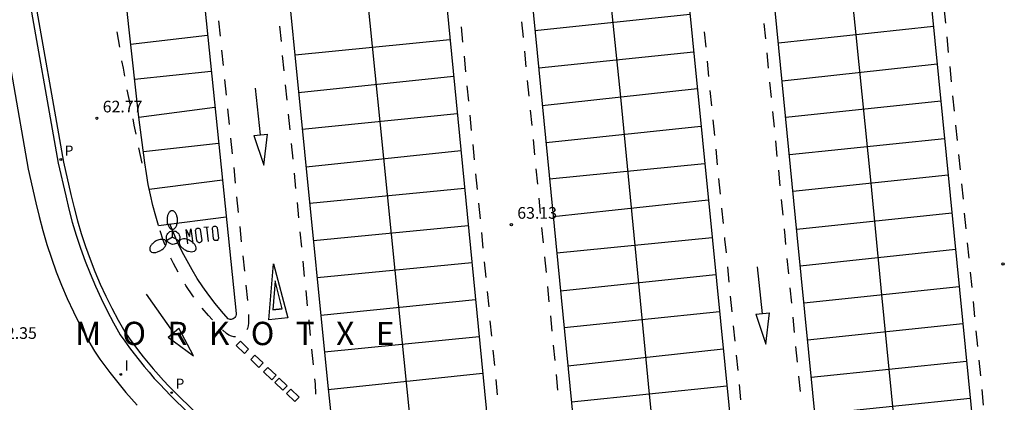
# Model space of a CAD drawing. Units: metres. Extents: x 577758 to 579397, y 4788505 to 4790204.
# Drawn here: x 578931 to 578995, y 4789882 to 4789907 of the extents above; entities that cross this region are included whole.
import ezdxf

# ---------------------------------------------------------------- set-up
doc = ezdxf.new("R2010")
doc.units = ezdxf.units.M
for name, color, linetype in [('020204', 9, 'Continuous'), ('020306', 9, 'Continuous'), ('020308', 9, 'Continuous'), ('060106', 9, 'BARANDILLA'), ('060108', 9, 'Continuous'), ('060113', 4, 'Continuous'), ('070108', 9, 'VALLA'), ('210205', 4, 'Continuous'), ('210305', 4, 'Continuous'), ('250205', 9, 'Continuous'), ('260101', 9, 'Continuous'), ('270204', 9, 'Continuous'), ('270304', 9, 'Continuous')]:
    doc.layers.add(name, color=color, linetype=linetype)
doc.styles.add('ARIAL', font='arial.ttf', dxfattribs={"height": 1})
doc.styles.add('ARIALI', font='txt', dxfattribs={"height": 1})
doc.styles.add('ROMANS', font='romans__.ttf', dxfattribs={"height": 1})
doc.linetypes.add('BARANDILLA', pattern='A,1,[201,DONOSTI.shx,S=0.1,R=0,X=0,Y=0],1', length=2)
doc.linetypes.add('VALLA', pattern='A,1,[200,DONOSTI.shx,S=0.1,R=0,X=0,Y=0],1', length=2)

# ---------------------------------------------------------------- blocks, each defined once
blk = doc.blocks.new('PLUVI3')
blk.add_circle((0, 0), 0.055)
blk = doc.blocks.new('REIND')
blk.add_circle((0, 0), 0.055)
blk = doc.blocks.new('FAROLM')
for q in [(0, 0.5), (0.433, -0.25), (-0.433, -0.25)]:
    blk.add_line((0, 0), q)
for points in [[(0, 0.5, 0.159986), (0.117, 0.538, 0.106322), (0.238, 0.675, 0.071006), (0.309, 0.858, 0.057309), (0.337, 1.099, 0.057309), (0.309, 1.339, 0.071006), (0.238, 1.522, 0.106322), (0.117, 1.659, 0.159986), (0, 1.697, 0.159986), (-0.117, 1.659, 0.106322), (-0.238, 1.522, 0.071006), (-0.309, 1.339, 0.057309), (-0.337, 1.099, 0.057309), (-0.309, 0.858, 0.071006), (-0.238, 0.675, 0.106322), (-0.117, 0.538, 0.159986)], [(-0.433, -0.25, 0.159986), (-0.525, -0.168, 0.106322), (-0.704, -0.131, 0.071006), (-0.898, -0.161, 0.057309), (-1.12, -0.258, 0.057309), (-1.315, -0.402, 0.071006), (-1.437, -0.555, 0.106322), (-1.495, -0.728, 0.159986), (-1.47, -0.849, 0.159986), (-1.378, -0.931, 0.106322), (-1.199, -0.967, 0.071006), (-1.005, -0.937, 0.057309), (-0.783, -0.841, 0.057309), (-0.588, -0.697, 0.071006), (-0.466, -0.544, 0.106322), (-0.408, -0.371, 0.159986)], [(0.433, -0.25, 0.159986), (0.408, -0.371, 0.106322), (0.466, -0.544, 0.071006), (0.588, -0.697, 0.057309), (0.783, -0.841, 0.057309), (1.005, -0.937, 0.071006), (1.199, -0.967, 0.106322), (1.378, -0.931, 0.159986), (1.47, -0.849, 0.159986), (1.495, -0.728, 0.106322), (1.437, -0.555, 0.071006), (1.315, -0.402, 0.057309), (1.12, -0.258, 0.057309), (0.898, -0.161, 0.071006), (0.704, -0.131, 0.106322), (0.525, -0.168, 0.159986)]]:
    blk.add_lwpolyline(points, format="xyb", close=True)
blk = doc.blocks.new('COTAPU')
blk.add_circle((0, 0), 0.075)

msp = doc.modelspace()

# ---------------------------------------------------------------- linework, layer by layer
at = {"layer": '060106'}
msp.add_polyline3d([(578941.21, 4789892.98, 62.73), (578941.3, 4789892.97, 62.73), (578941.38, 4789892.95, 62.73), (578941.45, 4789892.9, 62.73), (578941.52, 4789892.85, 62.73), (578941.57, 4789892.78, 62.73), (578941.61, 4789892.7, 62.73), (578941.64, 4789892.62, 62.73), (578941.64, 4789892.53, 62.73), (578941.63, 4789892.45, 62.73), (578941.6, 4789892.36, 62.73), (578941.56, 4789892.29, 62.73), (578941.5, 4789892.23, 62.73), (578941.43, 4789892.17, 62.73), (578941.35, 4789892.14, 62.73), (578941.27, 4789892.12, 62.73), (578941.18, 4789892.11, 62.73), (578941.1, 4789892.13, 62.73), (578941.02, 4789892.16, 62.73), (578940.94, 4789892.2, 62.73), (578940.88, 4789892.26, 62.73), (578940.83, 4789892.33, 62.73), (578940.8, 4789892.41, 62.73), (578940.78, 4789892.5, 62.73), (578940.78, 4789892.58, 62.73), (578940.79, 4789892.67, 62.73), (578940.83, 4789892.75, 62.73), (578940.87, 4789892.82, 62.73), (578940.94, 4789892.88, 62.73), (578941.01, 4789892.93, 62.73), (578941.09, 4789892.96, 62.73), (578941.17, 4789892.98, 62.73), (578941.21, 4789892.98, 62.73)], dxfattribs=at)
at = {"layer": '060108'}
msp.add_polyline3d([(578931.78, 4789908.9, 62.93), (578933.82, 4789897.33, 62.88), (578934.3, 4789895.23, 62.88), (578934.5, 4789894.38, 62.88), (578934.72, 4789893.54, 62.88), (578934.97, 4789892.7, 62.88), (578935.25, 4789891.87, 62.88), (578935.54, 4789891.04, 62.87), (578935.87, 4789890.23, 62.87), (578936.21, 4789889.42, 62.87), (578936.58, 4789888.63, 62.87), (578936.97, 4789887.84, 62.87), (578937.38, 4789887.07, 62.87), (578937.81, 4789886.3, 62.87), (578938.11, 4789885.88, 62.87), (578938.41, 4789885.46, 62.87), (578938.71, 4789885.06, 62.87), (578939.02, 4789884.66, 62.87), (578939.34, 4789884.26, 62.87), (578939.67, 4789883.88, 62.87), (578940, 4789883.49, 62.87), (578940.35, 4789883.12, 62.87), (578940.69, 4789882.75, 62.87), (578941.05, 4789882.39, 62.87), (578941.41, 4789882.03, 62.87), (578942.71, 4789880.77, 62.9)], dxfattribs=at)
at = {"layer": '060113'}
msp.add_polyline3d([(578932.12, 4789908.96, 62.81), (578934.16, 4789897.39, 62.76), (578934.63, 4789895.31, 62.76), (578934.83, 4789894.47, 62.76), (578935.05, 4789893.63, 62.75), (578935.3, 4789892.8, 62.75), (578935.57, 4789891.98, 62.75), (578935.86, 4789891.16, 62.75), (578936.18, 4789890.36, 62.75), (578936.52, 4789889.56, 62.75), (578936.88, 4789888.78, 62.75), (578937.27, 4789888, 62.75), (578937.67, 4789887.24, 62.75), (578938.1, 4789886.48, 62.75), (578938.39, 4789886.07, 62.75), (578938.68, 4789885.67, 62.75), (578938.98, 4789885.27, 62.75), (578939.29, 4789884.87, 62.75), (578939.61, 4789884.48, 62.75), (578939.93, 4789884.1, 62.75), (578940.26, 4789883.72, 62.75), (578940.6, 4789883.35, 62.75), (578940.94, 4789882.98, 62.75), (578941.29, 4789882.63, 62.75), (578941.65, 4789882.28, 62.74), (578942.95, 4789881.02, 62.78)], dxfattribs=at)
at = {"layer": '070108'}
msp.add_polyline3d([(578929.83, 4789908.55, 62.93), (578931.88, 4789896.94, 62.88), (578932.37, 4789894.78, 62.88), (578932.58, 4789893.9, 62.88), (578932.82, 4789893, 62.88), (578933.08, 4789892.1, 62.88), (578933.38, 4789891.22, 62.88), (578933.69, 4789890.34, 62.87), (578934.03, 4789889.48, 62.87), (578934.4, 4789888.62, 62.87), (578934.79, 4789887.77, 62.87), (578935.2, 4789886.94, 62.87), (578935.64, 4789886.12, 62.87), (578936.14, 4789885.25, 62.87), (578936.49, 4789884.73, 62.87), (578936.81, 4789884.29, 62.87), (578937.14, 4789883.86, 62.87), (578937.47, 4789883.43, 62.87), (578937.82, 4789883, 62.87), (578938.17, 4789882.59, 62.87), (578938.53, 4789882.18, 62.87), (578938.89, 4789881.77, 62.87)], dxfattribs=at)
at = {"layer": '260101'}
for points in [[(578983.18, 4789925.77, 63.2), (578983.52, 4789922.37, 63.2), (578984.19, 4789915.16, 63.2), (578985.16, 4789905.59, 63.18), (578986.13, 4789896.04, 63.15), (578986.82, 4789888.87, 63.15), (578987.77, 4789879.29, 63.17), (578988.48, 4789872.14, 63.18), (578989.43, 4789862.54, 63.2)], [(578988.13, 4789926.29, 63.13), (578989.03, 4789917.55, 63.13), (578991.48, 4789892.87, 63.15), (578994.22, 4789865.11, 63.2)], [(578989.43, 4789862.54, 63.2), (578989.92, 4789857.73, 63.2), (578984.9, 4789857.25, 63.2), (578981.4, 4789892.72, 63.15), (578978.91, 4789918.12, 63.3), (578978.2, 4789925.24, 63.26)], [(578972.71, 4789924.65, 63.19), (578975.93, 4789892.36, 63.15), (578978.81, 4789863.38, 63.19)], [(578967.74, 4789924.14, 63.17), (578968.07, 4789920.75, 63.17), (578969.02, 4789911.13, 63.16), (578970.01, 4789901.58, 63.15), (578970.94, 4789892.03, 63.13), (578971.87, 4789882.47, 63.14), (578972.83, 4789872.9, 63.14), (578973.3, 4789868.13, 63.14)], [(578962.77, 4789923.63, 63.15), (578964.31, 4789907.95, 63.15), (578968.2, 4789868.36, 63.1)], [(578957.27, 4789923.02, 63.13), (578958.83, 4789907.41, 63.15), (578962.07, 4789874.34, 63.11)], [(578947.29, 4789922, 62.97), (578948.2, 4789912.92, 63), (578951.16, 4789883.22, 63.04)], [(578952.29, 4789922.51, 63.05), (578952.63, 4789919.16, 63.06), (578953.56, 4789909.53, 63.07), (578954.52, 4789900, 63.07), (578955.48, 4789890.44, 63.08), (578956.45, 4789880.89, 63.06)], [(578941.91, 4789920.35, 62.97), (578942.73, 4789912.37, 63), (578945.28, 4789887.66, 63.03)], [(578940.26, 4789893.33, 62.74), (578940.09, 4789893.93, 62.74), (578939.91, 4789894.61, 62.75), (578939.75, 4789895.29, 62.75), (578939.61, 4789895.97, 62.75), (578939.49, 4789896.66, 62.75), (578939.39, 4789897.35, 62.76), (578939.01, 4789900.3, 62.77), (578938.35, 4789906.1, 62.79), (578937.48, 4789914.36, 62.83)], [(578990.84, 4789907.35, 63.14), (578990.93, 4789906.35, 63.14)], [(578974.48, 4789906.89, 63.17), (578964.51, 4789905.84, 63.14)], [(578944.13, 4789906.5, 63.01), (578944.24, 4789905.5, 63.01)], [(578948.18, 4789905.16, 63.01), (578948.08, 4789906.16, 63.01)], [(578959.76, 4789906.1, 63.15), (578959.85, 4789905.11, 63.15)], [(578963.76, 4789905.43, 63.15), (578963.66, 4789906.43, 63.15)], [(578979.37, 4789905.34, 63.23), (578979.27, 4789906.33, 63.23)], [(578990.16, 4789906.12, 63.13), (578980.18, 4789905.06, 63.22)], [(578937.77, 4789904.8, 62.79), (578937.6, 4789905.79, 62.79)], [(578938.47, 4789904.99, 62.78), (578943.43, 4789905.57, 63)], [(578975.4, 4789905.79, 63.17), (578975.5, 4789904.8, 63.17)], [(578991.02, 4789905.46, 63.14), (578991.12, 4789904.46, 63.14)], [(578959.03, 4789905.28, 63.14), (578949.06, 4789904.28, 63.01)], [(578944.33, 4789904.61, 63.01), (578944.43, 4789903.61, 63.01)], [(578948.36, 4789903.27, 63.01), (578948.26, 4789904.27, 63.01)], [(578959.94, 4789904.21, 63.15), (578960.04, 4789903.22, 63.14)], [(578963.95, 4789903.54, 63.14), (578963.85, 4789904.54, 63.15)], [(578964.75, 4789903.46, 63.14), (578974.72, 4789904.49, 63.16)], [(578979.55, 4789903.45, 63.21), (578979.45, 4789904.44, 63.22)], [(578938.1, 4789902.93, 62.78), (578938.01, 4789903.44, 62.78), (578937.92, 4789903.92, 62.78)], [(578975.59, 4789903.9, 63.17), (578975.69, 4789902.91, 63.17)], [(578980.42, 4789902.64, 63.2), (578990.4, 4789903.72, 63.14)], [(578991.21, 4789903.56, 63.14), (578991.31, 4789902.57, 63.14)], [(578943.67, 4789903.24, 63.01), (578938.73, 4789902.72, 62.77)], [(578949.29, 4789901.88, 63.01), (578959.26, 4789902.93, 63.14)], [(578944.52, 4789902.72, 63.01), (578944.63, 4789901.72, 63.01)], [(578948.55, 4789901.38, 63.02), (578948.45, 4789902.37, 63.01)], [(578960.13, 4789902.32, 63.14), (578960.23, 4789901.33, 63.14)], [(578964.13, 4789901.65, 63.14), (578964.03, 4789902.65, 63.14)], [(578979.74, 4789901.55, 63.2), (578979.64, 4789902.55, 63.21)], [(578938.46, 4789901.06, 62.77), (578938.26, 4789902.05, 62.78)], [(578946.84, 4789899.15, 63.02), (578946.52, 4789902.17, 63.03)], [(578974.95, 4789902.11, 63.16), (578964.98, 4789901.03, 63.14)], [(578975.77, 4789902.01, 63.16), (578975.87, 4789901.02, 63.16)], [(578991.4, 4789901.67, 63.14), (578991.5, 4789900.68, 63.14)], [(578990.64, 4789901.33, 63.14), (578980.65, 4789900.28, 63.19)], [(578939.01, 4789900.3, 62.77), (578943.9, 4789900.94, 63.01)], [(578944.72, 4789900.83, 63.01), (578944.82, 4789899.83, 63.02)], [(578948.74, 4789899.49, 63.02), (578948.64, 4789900.48, 63.02)], [(578959.5, 4789900.5, 63.14), (578949.53, 4789899.5, 63.01)], [(578960.31, 4789900.43, 63.14), (578960.41, 4789899.43, 63.14)], [(578964.32, 4789899.76, 63.14), (578964.22, 4789900.75, 63.14)], [(578979.92, 4789899.66, 63.19), (578979.82, 4789900.66, 63.2)], [(578938.83, 4789899.2, 62.77), (578938.71, 4789899.77, 62.77), (578938.63, 4789900.18, 62.77)], [(578975.96, 4789900.12, 63.16), (578976.06, 4789899.12, 63.16)], [(578991.59, 4789899.78, 63.14), (578991.69, 4789898.79, 63.15)], [(578946.4, 4789899.11, 63.02), (578947.05, 4789897.2, 63.02), (578947.28, 4789899.2, 63.02)], [(578946.4, 4789899.11, 63.02), (578947.28, 4789899.2, 63.02)], [(578965.22, 4789898.67, 63.13), (578975.19, 4789899.72, 63.16)], [(578944.14, 4789898.61, 63.01), (578939.3, 4789898.07, 62.76)], [(578944.91, 4789898.94, 63.02), (578945.02, 4789897.94, 63.02)], [(578948.93, 4789897.6, 63.02), (578948.83, 4789898.59, 63.02)], [(578960.5, 4789898.54, 63.14), (578960.6, 4789897.54, 63.14)], [(578964.5, 4789897.87, 63.14), (578964.41, 4789898.86, 63.14)], [(578980.11, 4789897.77, 63.18), (578980.01, 4789898.77, 63.19)], [(578980.89, 4789897.9, 63.18), (578990.87, 4789898.93, 63.14)], [(578939.21, 4789897.34, 62.76), (578939.01, 4789898.32, 62.76)], [(578949.77, 4789897.1, 63.02), (578959.73, 4789898.16, 63.13)], [(578976.15, 4789898.23, 63.16), (578976.25, 4789897.23, 63.16)], [(578991.78, 4789897.89, 63.15), (578991.88, 4789896.9, 63.15)], [(578975.43, 4789897.3, 63.15), (578965.45, 4789896.3, 63.13)], [(578945.11, 4789897.05, 63.02), (578945.21, 4789896.05, 63.02)], [(578949.12, 4789895.71, 63.02), (578949.02, 4789896.7, 63.02)], [(578960.69, 4789896.65, 63.14), (578960.78, 4789895.65, 63.14)], [(578964.69, 4789895.98, 63.14), (578964.59, 4789896.97, 63.14)], [(578980.29, 4789895.88, 63.17), (578980.2, 4789896.88, 63.18)], [(578991.11, 4789896.56, 63.14), (578981.12, 4789895.51, 63.16)], [(578939.67, 4789895.67, 62.75), (578944.39, 4789896.26, 63.01)], [(578976.33, 4789896.34, 63.16), (578976.43, 4789895.34, 63.15)], [(578991.97, 4789896, 63.15), (578992.07, 4789895.01, 63.15)], [(578959.97, 4789895.7, 63.13), (578950.01, 4789894.73, 63.02)], [(578945.3, 4789895.16, 63.02), (578945.41, 4789894.16, 63.02)], [(578949.31, 4789893.82, 63.03), (578949.21, 4789894.81, 63.02)], [(578960.87, 4789894.76, 63.13), (578960.97, 4789893.76, 63.13)], [(578964.87, 4789894.09, 63.13), (578964.78, 4789895.08, 63.13)], [(578965.68, 4789893.91, 63.13), (578975.66, 4789894.98, 63.15)], [(578980.48, 4789893.99, 63.16), (578980.38, 4789894.99, 63.16)], [(578976.52, 4789894.45, 63.15), (578976.62, 4789893.45, 63.15)], [(578981.36, 4789893.08, 63.15), (578991.35, 4789894.13, 63.14)], [(578992.15, 4789894.11, 63.15), (578992.25, 4789893.12, 63.15)], [(578940.26, 4789893.33, 62.74), (578944.63, 4789893.88, 63.02)], [(578945.28, 4789887.66, 63.03), (578945.27, 4789887.59, 63.03), (578945.25, 4789887.52, 63.03), (578945.22, 4789887.46, 63.03), (578945.18, 4789887.41, 63.03), (578945.14, 4789887.36, 63.03), (578945.08, 4789887.33, 63.03), (578945.02, 4789887.3, 63.03), (578944.95, 4789887.28, 63.03), (578944.89, 4789887.28, 63.03), (578944.82, 4789887.29, 63.03), (578944.76, 4789887.31, 63.03), (578944.32, 4789887.81, 62.96), (578943.91, 4789888.31, 62.9), (578943.51, 4789888.84, 62.85), (578943.13, 4789889.37, 62.81), (578942.77, 4789889.92, 62.77), (578942.43, 4789890.48, 62.75), (578942.11, 4789891.05, 62.73), (578941.8, 4789891.63, 62.72), (578941.52, 4789892.22, 62.72), (578941.26, 4789892.82, 62.73), (578941.01, 4789893.43, 62.74)], [(578940.71, 4789892.05, 62.74), (578940.58, 4789892.38, 62.74), (578940.37, 4789892.99, 62.74)], [(578942.16, 4789892.15, 62.85), (578942.06, 4789893.07, 62.85), (578942.26, 4789892.62, 62.85), (578942.35, 4789893.11, 62.85), (578942.47, 4789892.17, 62.85)], [(578942.66, 4789893.02, 62.85), (578942.67, 4789893.05, 62.85), (578942.69, 4789893.09, 62.85), (578942.7, 4789893.12, 62.85), (578942.73, 4789893.14, 62.85), (578942.76, 4789893.15, 62.85), (578942.8, 4789893.16, 62.85), (578942.84, 4789893.16, 62.85), (578942.87, 4789893.15, 62.85), (578942.9, 4789893.14, 62.85), (578942.93, 4789893.11, 62.85), (578942.95, 4789893.08, 62.85), (578942.96, 4789893.06, 62.85), (578943.05, 4789892.36, 62.85), (578943.04, 4789892.34, 62.85), (578943.03, 4789892.3, 62.85), (578943.01, 4789892.28, 62.85), (578942.98, 4789892.26, 62.85), (578942.95, 4789892.23, 62.85), (578942.91, 4789892.22, 62.85), (578942.88, 4789892.22, 62.85), (578942.85, 4789892.24, 62.85), (578942.82, 4789892.25, 62.85), (578942.79, 4789892.27, 62.85), (578942.76, 4789892.29, 62.85), (578942.75, 4789892.33, 62.85), (578942.74, 4789892.36, 62.85), (578942.66, 4789893.02, 62.85)], [(578943.19, 4789893.21, 62.85), (578943.5, 4789893.24, 62.85)], [(578943.35, 4789893.22, 62.85), (578943.46, 4789892.3, 62.85)], [(578943.74, 4789893.15, 62.85), (578943.75, 4789893.18, 62.85), (578943.77, 4789893.22, 62.85), (578943.79, 4789893.24, 62.85), (578943.82, 4789893.27, 62.85), (578943.85, 4789893.28, 62.85), (578943.88, 4789893.29, 62.85), (578943.92, 4789893.29, 62.85), (578943.95, 4789893.28, 62.85), (578943.98, 4789893.27, 62.85), (578944.01, 4789893.24, 62.85), (578944.03, 4789893.22, 62.85), (578944.05, 4789893.19, 62.85), (578944.13, 4789892.49, 62.85), (578944.12, 4789892.45, 62.85), (578944.1, 4789892.42, 62.85), (578944.08, 4789892.39, 62.85), (578944.06, 4789892.37, 62.85), (578944.02, 4789892.35, 62.85), (578943.99, 4789892.35, 62.85), (578943.96, 4789892.35, 62.85), (578943.92, 4789892.36, 62.85), (578943.89, 4789892.36, 62.85), (578943.87, 4789892.39, 62.85), (578943.84, 4789892.41, 62.85), (578943.83, 4789892.45, 62.85), (578943.82, 4789892.47, 62.85), (578943.74, 4789893.15, 62.85)], [(578945.5, 4789893.27, 63.02), (578945.6, 4789892.27, 63.02)], [(578949.49, 4789891.93, 63.03), (578949.4, 4789892.92, 63.03)], [(578950.24, 4789892.36, 63.02), (578960.21, 4789893.33, 63.13)], [(578961.06, 4789892.87, 63.13), (578961.15, 4789891.87, 63.13)], [(578965.06, 4789892.2, 63.13), (578964.96, 4789893.19, 63.13)], [(578980.66, 4789892.1, 63.15), (578980.61, 4789892.65, 63.15), (578980.57, 4789893.1, 63.15)], [(578975.91, 4789892.53, 63.15), (578965.92, 4789891.54, 63.12)], [(578976.71, 4789892.56, 63.15), (578976.72, 4789892.44, 63.15), (578976.81, 4789891.56, 63.15)], [(578992.34, 4789892.22, 63.15), (578992.44, 4789891.23, 63.15)], [(578991.58, 4789891.79, 63.15), (578981.59, 4789890.7, 63.15)], [(578941.53, 4789890.33, 62.77), (578941.23, 4789890.89, 62.75), (578941.07, 4789891.22, 62.75)], [(578945.69, 4789891.38, 63.03), (578945.8, 4789890.38, 63.03)], [(578947.37, 4789887.26, 63.06), (578947.67, 4789890.85, 63), (578948.6, 4789887.39, 63.03)], [(578949.68, 4789890.04, 63.03), (578949.58, 4789891.03, 63.03)], [(578960.44, 4789890.93, 63.13), (578950.48, 4789889.95, 63.03)], [(578961.24, 4789890.98, 63.13), (578961.34, 4789889.98, 63.13)], [(578965.25, 4789890.31, 63.13), (578965.15, 4789891.3, 63.13)], [(578980.85, 4789890.21, 63.15), (578980.75, 4789891.2, 63.15)], [(578976.9, 4789890.67, 63.15), (578977, 4789889.67, 63.15)], [(578979.16, 4789887.65, 63.15), (578978.84, 4789890.67, 63.16)], [(578992.53, 4789890.33, 63.15), (578992.63, 4789889.33, 63.16)], [(578948.23, 4789887.97, 63.04), (578947.63, 4789887.89, 63.05), (578948.23, 4789887.97, 63.02), (578947.78, 4789889.76, 63), (578947.63, 4789887.89, 63.04)], [(578966.15, 4789889.13, 63.12), (578976.14, 4789890.17, 63.15)], [(578942.54, 4789888.72, 62.8), (578942.48, 4789888.8, 62.8), (578942.03, 4789889.47, 62.78), (578941.98, 4789889.55, 62.78)], [(578945.89, 4789889.49, 63.03), (578945.99, 4789888.49, 63.03)], [(578949.87, 4789888.15, 63.03), (578949.77, 4789889.14, 63.03)], [(578961.43, 4789889.08, 63.13), (578961.53, 4789888.09, 63.13)], [(578965.43, 4789888.41, 63.13), (578965.33, 4789889.41, 63.13)], [(578981.04, 4789888.32, 63.16), (578980.94, 4789889.31, 63.15)], [(578981.83, 4789888.34, 63.15), (578991.82, 4789889.4, 63.15)], [(578941.24, 4789886.43, 62.78), (578939.49, 4789888.9, 62.79)], [(578950.72, 4789887.56, 63.03), (578960.68, 4789888.57, 63.12)], [(578977.08, 4789888.78, 63.15), (578977.18, 4789887.78, 63.16)], [(578992.72, 4789888.44, 63.16), (578992.81, 4789887.44, 63.16)], [(578943.75, 4789887.26, 62.86), (578943.5, 4789887.53, 62.85), (578943.09, 4789888.01, 62.83)], [(578976.38, 4789887.76, 63.15), (578966.39, 4789886.75, 63.12)], [(578978.72, 4789887.61, 63.15), (578979.37, 4789885.7, 63.15), (578979.6, 4789887.7, 63.15)], [(578978.72, 4789887.61, 63.15), (578979.6, 4789887.7, 63.15)], [(578946.07, 4789887.6, 63.03), (578946.07, 4789887.04, 63.05), (578946.05, 4789886.86, 63.01), (578946, 4789886.69, 62.98), (578945.96, 4789886.62, 62.97)], [(578948.6, 4789887.39, 63.03), (578947.37, 4789887.26, 63.06)], [(578950.06, 4789886.25, 63.04), (578949.96, 4789887.25, 63.03)], [(578961.61, 4789887.19, 63.13), (578961.71, 4789886.2, 63.12)], [(578965.62, 4789886.52, 63.12), (578965.52, 4789887.52, 63.12)], [(578981.22, 4789886.43, 63.16), (578981.13, 4789887.42, 63.16)], [(578940.9, 4789886.15, 62.78), (578942.52, 4789884.94, 62.78), (578941.57, 4789886.72, 62.78)], [(578940.9, 4789886.15, 62.78), (578941.57, 4789886.72, 62.78)], [(578945.23, 4789886.17, 62.87), (578945.13, 4789886.16, 62.87), (578944.96, 4789886.2, 62.88), (578944.79, 4789886.27, 62.9), (578944.64, 4789886.37, 62.92), (578944.38, 4789886.62, 62.9)], [(578977.27, 4789886.88, 63.16), (578977.37, 4789885.89, 63.16)], [(578992.05, 4789886.99, 63.16), (578982.06, 4789885.94, 63.15)], [(578992.9, 4789886.55, 63.16), (578993, 4789885.55, 63.16)], [(578945.27, 4789885.6, 62.88), (578945.8, 4789885.09, 62.89), (578946.07, 4789885.37, 62.89), (578945.54, 4789885.88, 62.88), (578945.27, 4789885.6, 62.88)], [(578960.91, 4789886.16, 63.12), (578950.96, 4789885.17, 63.03)], [(578950.25, 4789884.36, 63.04), (578950.15, 4789885.36, 63.04)], [(578961.8, 4789885.3, 63.12), (578961.9, 4789884.31, 63.12)], [(578965.8, 4789884.63, 63.12), (578965.71, 4789885.63, 63.12)], [(578966.63, 4789884.3, 63.12), (578976.62, 4789885.38, 63.16)], [(578981.41, 4789884.54, 63.16), (578981.31, 4789885.53, 63.16)], [(578946.21, 4789884.71, 62.91), (578946.74, 4789884.19, 62.92), (578947.01, 4789884.48, 62.92), (578946.48, 4789884.98, 62.91), (578946.21, 4789884.71, 62.91)], [(578977.46, 4789884.99, 63.16), (578977.56, 4789884, 63.16)], [(578982.3, 4789883.56, 63.16), (578992.29, 4789884.6, 63.16)], [(578993.09, 4789884.66, 63.16), (578993.19, 4789883.66, 63.17)], [(578947.04, 4789883.91, 62.93), (578947.57, 4789883.4, 62.94), (578947.84, 4789883.69, 62.94), (578947.32, 4789884.19, 62.93), (578947.04, 4789883.91, 62.93)], [(578947.76, 4789883.23, 62.96), (578948.28, 4789882.72, 62.97), (578948.56, 4789883.01, 62.97), (578948.03, 4789883.51, 62.96), (578947.76, 4789883.23, 62.96)], [(578950.41, 4789882.47, 63.04), (578950.37, 4789883.14, 63.04), (578950.34, 4789883.47, 63.04)], [(578951.2, 4789882.78, 63.03), (578961.14, 4789883.82, 63.12)], [(578961.99, 4789883.41, 63.12), (578962.08, 4789882.42, 63.12)], [(578965.99, 4789882.74, 63.12), (578965.89, 4789883.74, 63.12)], [(578981.6, 4789882.65, 63.16), (578981.5, 4789883.64, 63.16)], [(578948.51, 4789882.51, 62.98), (578949.04, 4789882, 62.99), (578949.32, 4789882.29, 62.99), (578948.79, 4789882.79, 62.98), (578948.51, 4789882.51, 62.98)], [(578951.16, 4789883.22, 63.04), (578951.45, 4789880.39, 63.02), (578961.38, 4789881.39, 63.11)], [(578976.86, 4789882.98, 63.16), (578966.86, 4789881.96, 63.11)], [(578977.65, 4789883.1, 63.16), (578977.75, 4789882.11, 63.16)], [(578993.27, 4789882.77, 63.17), (578993.37, 4789881.77, 63.17)], [(578992.53, 4789882.2, 63.16), (578982.53, 4789881.16, 63.16)]]:
    msp.add_polyline3d(points, dxfattribs=at)

# ---------------------------------------------------------------- block references
at = {"layer": '020204', "rotation": 1.266146075303958}
for p in [(578936.3, 4789900.23, 62.77), (578962.99, 4789893.38, 63.13), (578994.65, 4789890.85, 63.14)]:
    msp.add_blockref('COTAPU', p, dxfattribs=at)
at = {"layer": '210205', "rotation": 1.266146075303958}
for p in [(578933.98, 4789897.57, 62.76), (578941.12, 4789882.57, 62.75)]:
    msp.add_blockref('PLUVI3', p, dxfattribs=at)
at = {"layer": '250205', "rotation": 1.266146075303958}
msp.add_blockref('FAROLM', (578941.18, 4789892.58, 62.72), dxfattribs=at)
at = {"layer": '270204', "rotation": 1.266146075303958}
msp.add_blockref('REIND', (578937.84, 4789883.74, 62.87), dxfattribs=at)

# ---------------------------------------------------------------- texts
at = {"layer": '020306', "style": 'ARIALI'}
msp.add_text('M   O   R   K   O   T   X   E', height=1.5, rotation=359.99, dxfattribs=at).set_placement((578934.91, 4789885.63))
at = {"layer": '020308', "style": 'ARIAL'}
for s, p in [('62.77', (578936.68, 4789900.6)), ('63.13', (578963.37, 4789893.76)), ('62.35', (578929.88, 4789886.03))]:
    msp.add_text(s, height=0.75, dxfattribs=at).set_placement(p)
at = {"layer": '210305', "style": 'ROMANS'}
for p in [(578934.23, 4789897.82), (578941.37, 4789882.82)]:
    msp.add_text('P', height=0.65, dxfattribs=at).set_placement(p)
at = {"layer": '270304', "style": 'ROMANS'}
msp.add_text('I', height=0.65, dxfattribs=at).set_placement((578938.09, 4789883.99))

doc.saveas('drawing.dxf')
